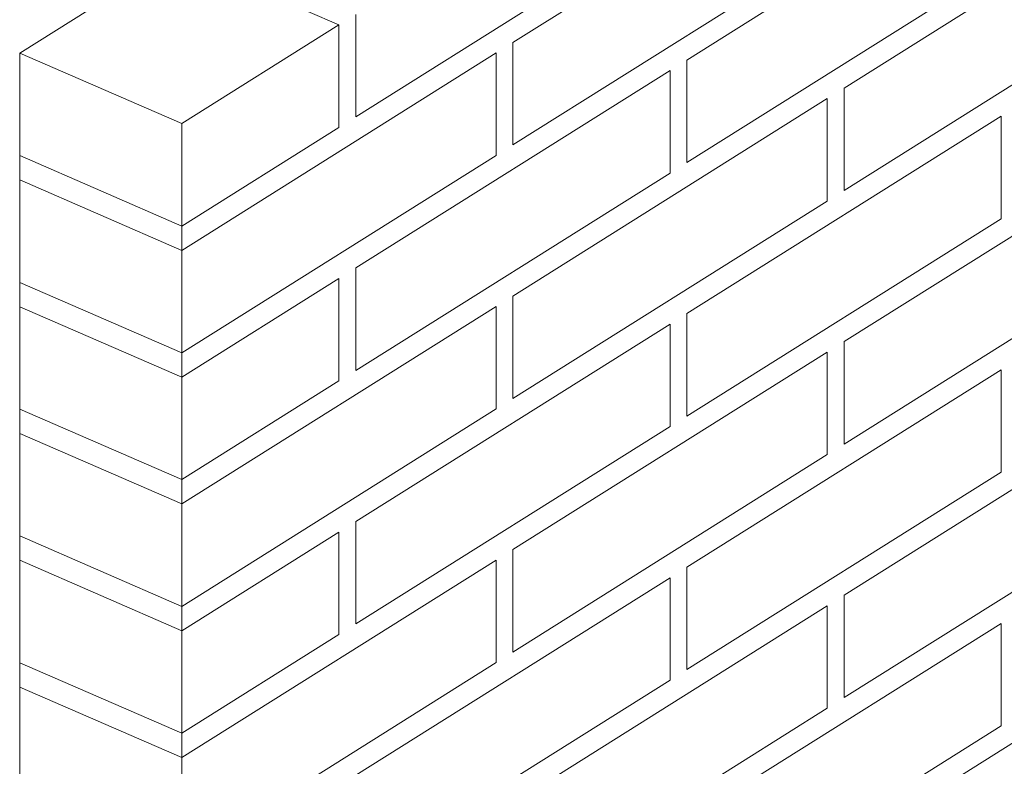
# Model space of a CAD drawing. Units: millimetres. Extents: x 2004 to 5903, y 1043 to 3639.
# Drawn here: x 3664 to 3687, y 3513 to 3531 of the extents above; entities that cross this region are included whole.
import ezdxf

# ---------------------------------------------------------------- set-up
doc = ezdxf.new("R2010")
doc.units = ezdxf.units.MM

msp = doc.modelspace()

# ---------------------------------------------------------------- linework, layer by layer
at = {"color": 0, "lineweight": 13}
for p, q in [((3682.651, 3535.061), (3675.273, 3530.429)), ((3686.732, 3534.648), (3679.354, 3530.015)), ((3690.423, 3533.991), (3683.045, 3529.358)), ((3678.96, 3533.315), (3671.582, 3528.682)), ((3682.651, 3532.657), (3675.273, 3528.024)), ((3663.694, 3530.177), (3667.381, 3532.492)), ((3667.381, 3532.492), (3671.189, 3530.839)), ((3686.732, 3532.244), (3679.354, 3527.611)), ((3690.423, 3531.586), (3683.045, 3526.954)), ((3671.582, 3531.086), (3671.582, 3528.682)), ((3671.189, 3530.839), (3667.502, 3528.524)), ((3671.189, 3530.839), (3671.189, 3528.435)), ((3675.273, 3530.429), (3675.273, 3528.024)), ((3663.694, 3530.177), (3667.502, 3528.524)), ((3674.88, 3530.182), (3667.502, 3525.549)), ((3674.88, 3530.182), (3674.88, 3527.777)), ((3679.354, 3530.015), (3679.354, 3527.611)), ((3678.96, 3529.768), (3671.582, 3525.136)), ((3678.96, 3529.768), (3678.96, 3527.364)), ((3683.045, 3529.358), (3683.045, 3526.954)), ((3682.651, 3529.111), (3675.273, 3524.478)), ((3682.651, 3529.111), (3682.651, 3526.707)), ((3686.732, 3528.698), (3679.354, 3524.065)), ((3686.732, 3528.698), (3686.732, 3526.293)), ((3667.502, 3528.524), (3667.502, 3469.068)), ((3671.189, 3528.435), (3667.502, 3526.12)), ((3690.423, 3528.04), (3683.045, 3523.407)), ((3663.694, 3527.772), (3667.502, 3526.12)), ((3674.88, 3527.777), (3667.502, 3523.145)), ((3678.96, 3527.364), (3671.582, 3522.731)), ((3663.694, 3527.201), (3667.502, 3525.549)), ((3682.651, 3526.707), (3675.273, 3522.074)), ((3686.732, 3526.293), (3679.354, 3521.661)), ((3690.423, 3525.636), (3683.045, 3521.003)), ((3667.502, 3525.132), (3667.502, 3522.728)), ((3671.582, 3525.136), (3671.582, 3522.731)), ((3663.694, 3524.797), (3667.502, 3523.145)), ((3671.189, 3524.889), (3667.502, 3522.574)), ((3671.189, 3524.889), (3671.189, 3522.484)), ((3675.273, 3524.478), (3675.273, 3522.074)), ((3663.694, 3524.226), (3667.502, 3522.574)), ((3674.88, 3524.231), (3667.502, 3519.598)), ((3674.88, 3524.231), (3674.88, 3521.827)), ((3679.354, 3524.065), (3679.354, 3521.661)), ((3678.96, 3523.818), (3671.582, 3519.185)), ((3678.96, 3523.818), (3678.96, 3521.414)), ((3683.045, 3523.407), (3683.045, 3521.003)), ((3682.651, 3523.16), (3675.273, 3518.527)), ((3682.651, 3523.16), (3682.651, 3520.756)), ((3686.732, 3522.747), (3679.354, 3518.114)), ((3686.732, 3522.747), (3686.732, 3520.343)), ((3671.189, 3522.484), (3667.502, 3520.169)), ((3690.423, 3522.089), (3683.045, 3517.457)), ((3663.694, 3521.822), (3667.502, 3520.169)), ((3674.88, 3521.827), (3667.502, 3517.194)), ((3678.96, 3521.414), (3671.582, 3516.781)), ((3663.694, 3521.251), (3667.502, 3519.598)), ((3682.651, 3520.756), (3675.273, 3516.123)), ((3686.732, 3520.343), (3679.354, 3515.71)), ((3690.423, 3519.685), (3683.045, 3515.052)), ((3667.502, 3519.181), (3667.502, 3516.777)), ((3671.582, 3519.185), (3671.582, 3516.781)), ((3663.694, 3518.847), (3667.502, 3517.194)), ((3671.189, 3518.938), (3667.502, 3516.623)), ((3671.189, 3518.938), (3671.189, 3516.534)), ((3675.273, 3518.527), (3675.273, 3516.123)), ((3663.694, 3518.275), (3667.502, 3516.623)), ((3674.88, 3518.28), (3667.502, 3513.648)), ((3674.88, 3518.28), (3674.88, 3515.876)), ((3679.354, 3518.114), (3679.354, 3515.71)), ((3678.96, 3517.867), (3671.582, 3513.234)), ((3678.96, 3517.867), (3678.96, 3515.463)), ((3683.045, 3517.457), (3683.045, 3515.052)), ((3682.651, 3517.21), (3675.273, 3512.577)), ((3682.651, 3517.21), (3682.651, 3514.805)), ((3686.732, 3516.796), (3679.354, 3512.164)), ((3686.732, 3516.796), (3686.732, 3514.392)), ((3671.189, 3516.534), (3667.502, 3514.219)), ((3690.423, 3516.139), (3683.045, 3511.506)), ((3663.694, 3515.871), (3667.502, 3514.219)), ((3674.88, 3515.876), (3667.502, 3511.243)), ((3663.694, 3515.3), (3667.502, 3513.648)), ((3678.96, 3515.463), (3671.582, 3510.83)), ((3682.651, 3514.805), (3675.273, 3510.173)), ((3686.732, 3514.392), (3679.354, 3509.759))]:
    msp.add_line(p, q, dxfattribs=at)
at = {"lineweight": 13}
msp.add_line((3663.694, 3530.177), (3663.694, 3470.72), dxfattribs=at)

doc.saveas('drawing.dxf')
